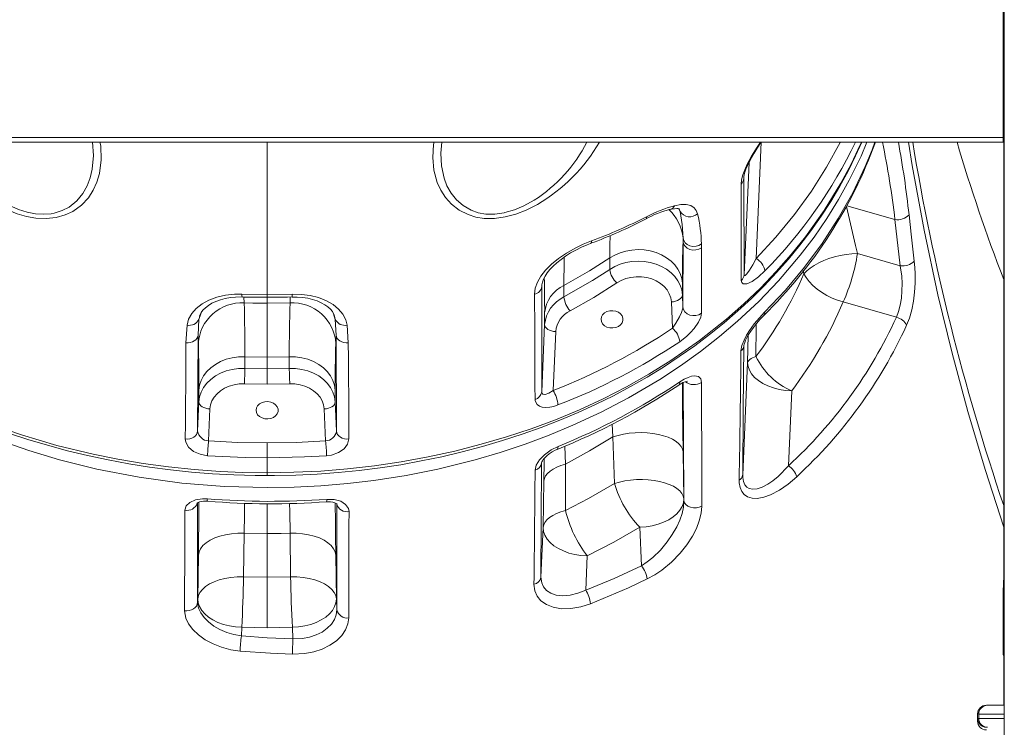
# Model space of a CAD drawing. Units: millimetres. Extents: x 920 to 19754, y -79 to 8428.
# Drawn here: x 3527 to 3974, y 6073 to 6395 of the extents above; entities that cross this region are included whole.
import ezdxf

# ---------------------------------------------------------------- set-up
doc = ezdxf.new("R2010")
doc.units = ezdxf.units.MM

msp = doc.modelspace()

# ---------------------------------------------------------------- linework, layer by layer
at = {"color": 7, "linetype": 'Continuous', "lineweight": 15}
for p, q in [((3973.5, 7863.17), (3973.5, 5179.01)), ((3973, 6427.01), (3973, 6341.01)), ((3973, 6341.01), (3305, 6341.01)), ((3973, 6339.01), (3305, 6339.01)), ((3973, 6341.01), (3973, 6339.01)), ((3973, 6340.01), (3973.5, 6340.01)), ((3973.23, 6340.01), (3973.23, 6140.88)), ((3855.32, 6322.46), (3855.43, 6278.72)), ((3926.32, 6282.86), (3923.87, 6303.81)), ((3827.71, 6264.13), (3827.77, 6293.87)), ((3827.77, 6293.87), (3827.76, 6295.37)), ((3836.13, 6292.75), (3836.15, 6291.04)), ((3794.52, 6286.43), (3794.52, 6281.16)), ((3926.32, 6282.86), (3906.86, 6288.45)), ((3763.7, 6273.46), (3763.63, 6225.64)), ((3773.75, 6268.72), (3773.75, 6273.98)), ((3827.46, 6269.7), (3827.46, 6274.97)), ((3627.67, 6270.01), (3639.06, 6269.87)), ((3639.06, 6269.87), (3650.45, 6270.01)), ((3827.71, 6264.13), (3827.46, 6269.7)), ((3649.47, 6266.03), (3639.06, 6265.86)), ((3639.06, 6241.4), (3639.06, 6265.86)), ((3822.46, 6266.49), (3822.99, 6254.56)), ((3900.43, 6266.43), (3924.57, 6259.5)), ((3608.12, 6258.55), (3607.73, 6251.4)), ((3670.39, 6251.4), (3670, 6258.55)), ((3764.98, 6261.48), (3764.98, 6256.22)), ((3602.21, 6247.86), (3602.75, 6255.94)), ((3675.37, 6255.94), (3675.91, 6247.86)), ((3764.98, 6256.22), (3763.63, 6225.64)), ((3607.73, 6251.4), (3607.56, 6207.8)), ((3607.73, 6251.4), (3607.88, 6247.57)), ((3670.24, 6247.57), (3670.39, 6251.4)), ((3670.56, 6207.8), (3670.39, 6251.4)), ((3768.8, 6226.27), (3769.98, 6253.01)), ((3628.98, 6241.57), (3639.06, 6241.4)), ((3628.98, 6236.3), (3628.98, 6241.57)), ((3639.06, 6241.4), (3649.14, 6241.57)), ((3639.06, 6241.4), (3639.06, 6236.14)), ((3649.14, 6241.57), (3649.14, 6236.3)), ((3639.06, 6236.14), (3628.98, 6236.3)), ((3649.14, 6236.3), (3639.06, 6236.14)), ((3639.06, 6229.12), (3639.06, 6236.14)), ((3857.07, 6238.93), (3854.81, 6187.81)), ((3628.77, 6229.29), (3639.06, 6229.12)), ((3639.06, 6229.12), (3649.35, 6229.29)), ((3608.15, 6226.37), (3608.15, 6221.11)), ((3669.97, 6221.11), (3669.97, 6226.37)), ((3875.56, 6192.1), (3877.06, 6226.07)), ((3608.15, 6221.11), (3607.56, 6207.8)), ((3612.51, 6203.43), (3613.15, 6217.89)), ((3664.97, 6217.89), (3665.61, 6203.43)), ((3670.56, 6207.8), (3669.97, 6221.11)), ((3795.98, 6205.22), (3796.64, 6184.05)), ((3639.06, 6202.49), (3639.06, 6195.72)), ((3639.06, 6188.94), (3639.06, 6195.72)), ((3828.15, 6177.11), (3827.8, 6198.48)), ((3774.41, 6171.88), (3774.42, 6192.89)), ((3764.65, 6185.22), (3764.31, 6164.05)), ((3670.74, 6126.76), (3670.65, 6175.04)), ((3828.19, 6176.18), (3828.15, 6177.11)), ((3764.31, 6164.05), (3763.31, 6141.57)), ((3808.16, 6164.25), (3808.94, 6146.72)), ((3628.37, 6141.71), (3628.65, 6161.55)), ((3628.65, 6161.55), (3639.06, 6161.37)), ((3639.06, 6141.53), (3639.06, 6161.37)), ((3649.47, 6161.55), (3649.75, 6141.71)), ((3607.88, 6151.51), (3607.6, 6131.67)), ((3670.52, 6131.67), (3670.24, 6151.51)), ((3783.61, 6135.73), (3784.3, 6151.18)), ((3639.06, 6141.53), (3628.37, 6141.71)), ((3649.75, 6141.71), (3639.06, 6141.53)), ((3607.6, 6131.67), (3607.53, 6130.12)), ((3670.74, 6126.76), (3670.52, 6131.67)), ((3972.93, 6130.77), (3972.93, 6106.8)), ((3627.42, 6114.97), (3627.59, 6118.81)), ((3627.59, 6118.81), (3639.06, 6118.62)), ((3639.06, 6118.62), (3650.53, 6118.81)), ((3650.53, 6118.81), (3650.77, 6113.57)), ((3973.23, 6105.74), (3973.23, 6083.48)), ((3961.39, 6079.48), (3961.39, 6077.48)), ((3961.92, 6079.44), (3961.92, 6077.44)), ((3965.39, 6083.48), (3973.5, 6083.48)), ((3965.92, 6083.44), (3973.5, 6083.44)), ((3961.39, 6077.48), (3961.39, 6076.22))]:
    msp.add_line(p, q, dxfattribs=at)
at = {"color": 8, "linetype": 'Continuous', "lineweight": 15}
for p, q in [((3639.06, 6269.87), (3639.06, 6339.01)), ((3860.89, 6286.15), (3863.24, 6339.01)), ((3857.69, 6329.7), (3855.43, 6278.72)), ((3855.32, 6322.46), (3855.35, 6323.1)), ((3855.34, 6322.89), (3855.32, 6322.46)), ((3825.91, 6308.59), (3826.45, 6307.49)), ((3826.45, 6307.49), (3826.04, 6308.64)), ((3902.07, 6310.07), (3923.87, 6303.81)), ((3882.32, 6280.52), (3882.62, 6279.27)), ((3763.7, 6273.46), (3763.73, 6274.07)), ((3763.75, 6273.85), (3763.7, 6273.46)), ((3628.65, 6266.03), (3628.55, 6268.68)), ((3639.06, 6269.87), (3639.06, 6268.55)), ((3639.06, 6268.55), (3639.06, 6265.86)), ((3649.57, 6268.69), (3649.47, 6266.03)), ((3608.5, 6259.99), (3608.12, 6258.55)), ((3670, 6258.55), (3669.65, 6260)), ((3857.35, 6251.36), (3857.07, 6238.93)), ((3855.36, 6246.37), (3855.36, 6246.47)), ((3795.66, 6210.96), (3795.98, 6205.22)), ((3774.42, 6192.89), (3774.21, 6201.04)), ((3639.06, 6188.94), (3639.06, 6187.63)), ((3607.51, 6175.17), (3607.53, 6130.12)), ((3639.06, 6174.89), (3639.06, 6161.37)), ((3961.92, 6079.48), (3961.39, 6079.48)), ((3973.5, 6079.44), (3961.92, 6079.44)), ((3961.39, 6077.48), (3961.92, 6077.48)), ((3961.39, 6076.22), (3961.59, 6076.22)), ((3961.92, 6077.44), (3973.5, 6077.44))]:
    msp.add_line(p, q, dxfattribs=at)
at = {"color": 8, "linetype": 'Continuous', "lineweight": 15, "flags": 128}
for points in [[(3563.22, 6339.01), (3563.57, 6337.28), (3563.84, 6330.9), (3563.04, 6324.7), (3561.9, 6320.84), (3560.23, 6317.15), (3557.98, 6313.7), (3554.86, 6310.35), (3550.93, 6307.54), (3547.39, 6305.9), (3543.38, 6304.78), (3538.91, 6304.3), (3534.17, 6304.5), (3529.94, 6305.24), (3525.73, 6306.45), (3520.97, 6308.36), (3516.43, 6310.69)], [(3911.1, 6339.01), (3908.49, 6332.62), (3903.18, 6321.64), (3898.35, 6312.91), (3893.04, 6304.33), (3887.23, 6295.87), (3880.95, 6287.6), (3871.07, 6276.02), (3862.09, 6266.67), (3852.47, 6257.69), (3844.24, 6250.7), (3835.63, 6243.99), (3826.59, 6237.51), (3817.19, 6231.33), (3803.01, 6222.97), (3790.61, 6216.49), (3777.76, 6210.51), (3767.06, 6206.06), (3756.12, 6201.96), (3744.87, 6198.2), (3733.41, 6194.82), (3716.51, 6190.62), (3702.1, 6187.74), (3687.47, 6185.44), (3675.51, 6184.03), (3663.47, 6183.02), (3651.28, 6182.4), (3639.05, 6182.2), (3619.74, 6182.72), (3600.42, 6184.29), (3581.02, 6186.93), (3561.81, 6190.64), (3544.93, 6194.85), (3531.05, 6199.01), (3517.42, 6203.76)], [(3517.87, 6312.64), (3521.98, 6310.32), (3526.34, 6308.4), (3530.16, 6307.2), (3534.03, 6306.46), (3537.63, 6306.24), (3541.06, 6306.5), (3542.4, 6306.74), (3546.04, 6307.87), (3549.22, 6309.51), (3552.74, 6312.34), (3555.48, 6315.67), (3557.43, 6319.14), (3558.83, 6322.83), (3559.74, 6326.67), (3560.26, 6332.88), (3559.8, 6339.01)], [(3639.06, 6188.94), (3651.21, 6189.14), (3663.39, 6189.73), (3675.52, 6190.71), (3687.77, 6192.11), (3699.93, 6193.92), (3712.15, 6196.15), (3724.24, 6198.8), (3736.23, 6201.86), (3747.61, 6205.19), (3758.85, 6208.9), (3769.88, 6212.99), (3780.83, 6217.53), (3791.51, 6222.46), (3802.06, 6227.86), (3812.29, 6233.64), (3822.22, 6239.82), (3835.23, 6248.9), (3847.5, 6258.62), (3855.35, 6265.53), (3862.84, 6272.7), (3870.05, 6280.22), (3876.84, 6287.96), (3883.25, 6295.96), (3891.8, 6307.97), (3899.4, 6320.37), (3904, 6328.96), (3908.13, 6337.69), (3908.68, 6339.01)], [(3761.69, 6310.69), (3756.58, 6308.1), (3751.92, 6306.3), (3747.14, 6305.01), (3742.29, 6304.35), (3737.61, 6304.38), (3733.79, 6304.99), (3730.3, 6306.06), (3726.17, 6308.16), (3722.74, 6310.83), (3720.02, 6313.85), (3717.88, 6317.18), (3716.27, 6320.71), (3714.78, 6326.23), (3714.25, 6331.98), (3714.63, 6337.83), (3714.87, 6339.01)], [(3718.35, 6339.01), (3717.88, 6333.96), (3718.15, 6328.21), (3719.34, 6322.68), (3720.68, 6319.17), (3722.53, 6315.84), (3724.93, 6312.8), (3727.98, 6310.14), (3731.7, 6308.02), (3734.85, 6306.95), (3738.32, 6306.35), (3742.4, 6306.3), (3746.63, 6306.89), (3746.99, 6306.97), (3751.37, 6308.25), (3755.6, 6310.05), (3760.26, 6312.64)], [(3854.09, 6319.93), (3854.28, 6321.86), (3854.83, 6324.07), (3855.72, 6326.47), (3856.86, 6328.98), (3858.81, 6332.62), (3861.01, 6336.25), (3862.85, 6339.01)], [(3860.89, 6286.15), (3869.91, 6295.9), (3878.26, 6306.06), (3885.96, 6316.67), (3892.91, 6327.61), (3899.07, 6338.82), (3899.16, 6339.01)], [(3864.77, 6261.82), (3874.17, 6271.79), (3882.86, 6282.17), (3890.81, 6292.9), (3898.19, 6304.28), (3904.74, 6315.99), (3910.43, 6327.95), (3913.51, 6335.46), (3914.78, 6339.01)], [(3973.23, 6164.21), (3964.78, 6190.37), (3956.96, 6216.74), (3949.83, 6243.2), (3943.41, 6269.69), (3937.12, 6299.03), (3931.71, 6328.38), (3930.06, 6339.01)], [(3906.86, 6288.45), (3906.02, 6292.08), (3901.88, 6309.72)], [(3786.26, 6294.15), (3786.22, 6293.61), (3786.1, 6293.23), (3785.9, 6293.02), (3785.85, 6293)], [(3794.71, 6296.55), (3794.57, 6292), (3794.52, 6286.43)], [(3609.59, 6262.49), (3608.94, 6261.05), (3608.12, 6258.55)], [(3668.54, 6262.47), (3669.18, 6261.05), (3670, 6258.55)], [(3860.85, 6241.66), (3860.89, 6255.01), (3860.9, 6256.45)], [(3516.51, 6209.88), (3527.66, 6206.09), (3543.75, 6201.36), (3560.16, 6197.37), (3571.42, 6195.1), (3582.78, 6193.19), (3594.38, 6191.61), (3606.05, 6190.39), (3617.81, 6189.54), (3628.09, 6189.1), (3639.06, 6188.94)], [(3771.05, 6200.9), (3771.03, 6200.29), (3770.92, 6199.84), (3770.72, 6199.58), (3770.64, 6199.53)], [(3764.8, 6195.48), (3764.77, 6193.62), (3764.65, 6185.22)], [(3628.65, 6161.55), (3628.77, 6169.85), (3628.83, 6175.1)], [(3649.3, 6174.97), (3649.34, 6171.35), (3649.47, 6161.55)]]:
    msp.add_lwpolyline(points, dxfattribs=at)
at = {"color": 7, "linetype": 'Continuous', "lineweight": 15, "flags": 128}
for points in [[(3639.06, 6187.65), (3642.36, 6187.64), (3652.09, 6187.85), (3661.74, 6188.31), (3671.32, 6189.01), (3680.84, 6189.96), (3690.29, 6191.16), (3699.68, 6192.6), (3709.02, 6194.29), (3718.31, 6196.23), (3727.54, 6198.42), (3736.73, 6200.85), (3745.83, 6203.53), (3754.73, 6206.41), (3763.42, 6209.5), (3771.91, 6212.79), (3780.2, 6216.29), (3788.3, 6219.99), (3796.21, 6223.9), (3803.94, 6228.01), (3811.5, 6232.34), (3818.88, 6236.88), (3826.07, 6241.62), (3833.04, 6246.54), (3839.81, 6251.64), (3846.35, 6256.92), (3852.66, 6262.38), (3858.75, 6268.01), (3864.6, 6273.81), (3870.23, 6279.78), (3875.63, 6285.93), (3880.8, 6292.25), (3885.73, 6298.75), (3890.41, 6305.39), (3894.77, 6312.1), (3898.83, 6318.91), (3902.6, 6325.79), (3906.06, 6332.77), (3908.86, 6339.01)], [(3855.35, 6322.89), (3855.39, 6323.31), (3855.55, 6324.2), (3855.86, 6325.34), (3856.32, 6326.63), (3856.96, 6328.18), (3857.79, 6329.93), (3858.82, 6331.87), (3860.04, 6334), (3861.44, 6336.29), (3863.05, 6338.79), (3863.21, 6339.01)], [(3854.2, 6276.19), (3854.19, 6282.03), (3854.13, 6305.34), (3854.09, 6319.93)], [(3822.02, 6308.42), (3822.59, 6308.57), (3823.86, 6308.77), (3824.87, 6308.83), (3825.54, 6308.78), (3825.92, 6308.69), (3826.08, 6308.63), (3826.05, 6308.65), (3826.04, 6308.65), (3826.05, 6308.65)], [(3823.89, 6310.11), (3826.7, 6310.63), (3829.22, 6310.65), (3831.25, 6310.17), (3832.86, 6309.14), (3833.77, 6307.95), (3834.34, 6306.42)], [(3827.76, 6295.37), (3827.35, 6301.62), (3826.45, 6307.49)], [(3930.27, 6305.99), (3931.24, 6297.24), (3932.66, 6284.99)], [(3760.42, 6269.99), (3760.75, 6272.64), (3761.71, 6275.39), (3763.29, 6278.17), (3765.4, 6280.89), (3768.11, 6283.6), (3771.22, 6286.13), (3774.89, 6288.62), (3778.8, 6290.84), (3782.51, 6292.62), (3786.26, 6294.15)], [(3827.76, 6295.37), (3828.06, 6294.26), (3828.72, 6293.27), (3829.7, 6292.46), (3830.91, 6291.91), (3832.27, 6291.65), (3833.66, 6291.72), (3834.98, 6292.09), (3836.13, 6292.75)], [(3827.77, 6293.87), (3828.02, 6292.74), (3828.65, 6291.71), (3829.62, 6290.87), (3830.84, 6290.28), (3832.21, 6289.99), (3833.63, 6290.03), (3834.98, 6290.39), (3836.15, 6291.04)], [(3763.74, 6273.85), (3763.75, 6274.28), (3763.98, 6275.38), (3764.45, 6276.71), (3765.18, 6278.13), (3766.14, 6279.59), (3767.35, 6281.11), (3768.81, 6282.67), (3770.52, 6284.24), (3772.44, 6285.78), (3774.51, 6287.25), (3776.75, 6288.66), (3779.14, 6290), (3781.65, 6291.25), (3784.24, 6292.39), (3785.85, 6293)], [(3794.52, 6286.43), (3796.77, 6287.73), (3799.24, 6288.78), (3801.86, 6289.54), (3804.59, 6290.01), (3807.38, 6290.18), (3810.18, 6290.03), (3812.92, 6289.58), (3815.55, 6288.84), (3818.02, 6287.81), (3820.29, 6286.51), (3822.31, 6284.99), (3824.03, 6283.25), (3825.44, 6281.34), (3826.49, 6279.3), (3827.17, 6277.16), (3827.46, 6274.97)], [(3836.15, 6291.04), (3836.15, 6285.16), (3836.14, 6261.32)], [(3773.75, 6273.98), (3785.32, 6280.56), (3794.52, 6286.43)], [(3827.46, 6269.7), (3827.17, 6271.9), (3826.49, 6274.03), (3825.44, 6276.08), (3824.03, 6277.99), (3822.31, 6279.72), (3820.29, 6281.25), (3818.02, 6282.54), (3815.55, 6283.57), (3812.92, 6284.32), (3810.18, 6284.77), (3807.38, 6284.91), (3804.59, 6284.75), (3801.86, 6284.28), (3799.24, 6283.52), (3796.77, 6282.47), (3794.52, 6281.16)], [(3855.43, 6278.72), (3855.49, 6278.42), (3855.51, 6278.39), (3855.87, 6278.41), (3856.69, 6279.2), (3857.92, 6280.89), (3859.4, 6283.34), (3860.89, 6286.15)], [(3906.86, 6288.45), (3904.32, 6288.3), (3901.72, 6287.99), (3899.1, 6287.51), (3896.5, 6286.88), (3893.97, 6286.09), (3891.56, 6285.18), (3889.3, 6284.15), (3887.25, 6283.02), (3885.43, 6281.82), (3883.88, 6280.56), (3882.62, 6279.27)], [(3932.66, 6284.99), (3932.93, 6282.13), (3933.07, 6279.14), (3933.05, 6275.01), (3932.78, 6270.81), (3932.26, 6266.74), (3931.48, 6262.82), (3930.43, 6259.15), (3929.16, 6255.84)], [(3794.52, 6281.16), (3786.76, 6276.18), (3773.75, 6268.72)], [(3864.85, 6280.59), (3861.93, 6277.87), (3859.05, 6275.8), (3856.66, 6274.71), (3855.06, 6274.67), (3854.36, 6275.33), (3854.2, 6276.19)], [(3924.57, 6259.5), (3925.53, 6262.07), (3926.29, 6265.03), (3926.8, 6268.12), (3927.07, 6271.42), (3927.12, 6274.76), (3926.94, 6278.12), (3926.32, 6282.86)], [(3797.76, 6275.08), (3799.7, 6276.19), (3801.85, 6277.03), (3804.13, 6277.6), (3806.51, 6277.87), (3808.9, 6277.84), (3811.26, 6277.51), (3813.53, 6276.89), (3815.64, 6275.99), (3817.54, 6274.84), (3819.18, 6273.46), (3820.52, 6271.9), (3821.54, 6270.18), (3822.19, 6268.36), (3822.46, 6266.49)], [(3882.62, 6279.27), (3883.66, 6277.47), (3885.01, 6275.69), (3886.65, 6273.96), (3888.53, 6272.32), (3890.64, 6270.81), (3892.92, 6269.43), (3895.35, 6268.23), (3897.86, 6267.22), (3900.43, 6266.43)], [(3776.55, 6262.38), (3787.36, 6268.49), (3797.76, 6275.08)], [(3602.75, 6255.94), (3603.47, 6258.66), (3604.86, 6261.21), (3606.92, 6263.54), (3609.55, 6265.57), (3612.7, 6267.26), (3616.28, 6268.58), (3620.16, 6269.48), (3624.25, 6269.95), (3627.67, 6270.01)], [(3608.47, 6260), (3608.61, 6260.5), (3609.2, 6261.68), (3609.97, 6262.73), (3611.08, 6263.85), (3612.45, 6264.91), (3614.07, 6265.88), (3615.88, 6266.72), (3617.9, 6267.44), (3620.1, 6268.01), (3622.4, 6268.41), (3624.81, 6268.65), (3627.29, 6268.71), (3627.7, 6268.69)], [(3627.7, 6268.7), (3628.39, 6268.68), (3639.06, 6268.55)], [(3639.06, 6268.56), (3648.26, 6268.65), (3650.43, 6268.71)], [(3650.42, 6268.69), (3652.73, 6268.68), (3655.16, 6268.48), (3657.51, 6268.12), (3659.71, 6267.59), (3661.78, 6266.9), (3663.64, 6266.1), (3665.25, 6265.19), (3666.67, 6264.17), (3667.8, 6263.13), (3668.67, 6262.06), (3669.35, 6260.9), (3669.67, 6260)], [(3650.45, 6270.01), (3654.61, 6269.9), (3658.65, 6269.35), (3662.46, 6268.39), (3665.95, 6267.02), (3668.99, 6265.29), (3671.53, 6263.23), (3673.48, 6260.89), (3674.79, 6258.32), (3675.37, 6255.94)], [(3760.63, 6222.23), (3760.6, 6228.58), (3760.49, 6254.01), (3760.42, 6269.99)], [(3822.46, 6266.49), (3823.44, 6266.57), (3824.37, 6266.77), (3825.24, 6267.08), (3825.99, 6267.49), (3826.62, 6267.97), (3827.08, 6268.51), (3827.36, 6269.1), (3827.46, 6269.7)], [(3639.06, 6265.86), (3632.67, 6265.92), (3628.65, 6266.03)], [(3790.56, 6258.56), (3790.74, 6259.62), (3791.29, 6260.61), (3792.15, 6261.44), (3793.26, 6262.06), (3794.54, 6262.42), (3795.9, 6262.49), (3797.23, 6262.27), (3798.44, 6261.78), (3799.44, 6261.05), (3800.14, 6260.13), (3800.51, 6259.1), (3800.51, 6258.02), (3800.14, 6256.99), (3799.44, 6256.07), (3798.44, 6255.34), (3797.23, 6254.85), (3795.9, 6254.63), (3794.54, 6254.7), (3793.26, 6255.06), (3792.15, 6255.68), (3791.29, 6256.51), (3790.74, 6257.5), (3790.56, 6258.56)], [(3822.99, 6254.56), (3824.54, 6256.86), (3826.09, 6259.63), (3827.05, 6261.73), (3827.53, 6263.11), (3827.68, 6263.81), (3827.71, 6264.13)], [(3827.71, 6264.13), (3827.96, 6262.99), (3828.6, 6261.95), (3829.57, 6261.11), (3830.8, 6260.52), (3832.19, 6260.24), (3833.62, 6260.29), (3834.97, 6260.66), (3836.14, 6261.32)], [(3836.14, 6261.32), (3835.77, 6259.47), (3834.77, 6257.33), (3832.76, 6254.42), (3831.19, 6252.63), (3829.49, 6250.97), (3826.25, 6248.42)], [(3854.05, 6244.25), (3854.47, 6246.63), (3855.46, 6249.18), (3856.6, 6251.34), (3857.89, 6253.44), (3860.08, 6256.49), (3862.39, 6259.28), (3864.77, 6261.82)], [(3855.38, 6246.47), (3855.38, 6246.47), (3855.41, 6246.74), (3855.51, 6247.25), (3855.75, 6248.02), (3856.15, 6249.04), (3856.74, 6250.27), (3857.49, 6251.61), (3858.5, 6253.21), (3859.7, 6254.9), (3861.1, 6256.71), (3862.73, 6258.63), (3864.36, 6260.37), (3864.39, 6260.4)], [(3769.98, 6253.01), (3769.01, 6253.09), (3768.07, 6253.29), (3767.21, 6253.6), (3766.45, 6254.01), (3765.83, 6254.49), (3765.36, 6255.03), (3765.08, 6255.62), (3764.98, 6256.22)], [(3602.21, 6247.86), (3603.24, 6247.85), (3604.24, 6248), (3605.18, 6248.3), (3606.02, 6248.74), (3606.72, 6249.29), (3607.25, 6249.93), (3607.59, 6250.65), (3607.73, 6251.4)], [(3670.39, 6251.4), (3670.53, 6250.65), (3670.87, 6249.93), (3671.41, 6249.29), (3672.11, 6248.74), (3672.95, 6248.3), (3673.88, 6248), (3674.89, 6247.85), (3675.91, 6247.86)], [(3601.96, 6204.27), (3602, 6210.99), (3602.16, 6237.88), (3602.21, 6247.86)], [(3675.91, 6247.86), (3675.95, 6241.13), (3676.1, 6214.23), (3676.16, 6204.27)], [(3855.36, 6246.37), (3855.1, 6217.43), (3854.81, 6187.81)], [(3628.98, 6241.57), (3626.12, 6241.5), (3623.29, 6241.11), (3620.57, 6240.41), (3618, 6239.4), (3615.64, 6238.12), (3613.54, 6236.59), (3611.73, 6234.83), (3610.27, 6232.89), (3609.17, 6230.8), (3608.46, 6228.62), (3608.15, 6226.37)], [(3649.14, 6241.57), (3652.01, 6241.5), (3654.83, 6241.11), (3657.55, 6240.41), (3660.12, 6239.4), (3662.48, 6238.12), (3664.59, 6236.59), (3666.39, 6234.83), (3667.86, 6232.89), (3668.95, 6230.8), (3669.66, 6228.62), (3669.97, 6226.37)], [(3860.85, 6241.66), (3860.02, 6241.37), (3859.29, 6241.06), (3858.65, 6240.73), (3858.12, 6240.39), (3857.7, 6240.04), (3857.38, 6239.68), (3857.17, 6239.31), (3857.07, 6238.93)], [(3628.98, 6236.3), (3626.12, 6236.24), (3623.29, 6235.85), (3620.57, 6235.14), (3618, 6234.14), (3615.64, 6232.86), (3613.54, 6231.32), (3611.73, 6229.57), (3610.27, 6227.63), (3609.17, 6225.54), (3608.46, 6223.35), (3608.15, 6221.11)], [(3669.97, 6221.11), (3669.66, 6223.35), (3668.95, 6225.54), (3667.86, 6227.63), (3666.39, 6229.57), (3664.59, 6231.32), (3662.48, 6232.86), (3660.12, 6234.14), (3657.55, 6235.14), (3654.83, 6235.85), (3652.01, 6236.24), (3649.14, 6236.3)], [(3877.06, 6226.07), (3874.22, 6226.27), (3871.43, 6226.73), (3868.76, 6227.41), (3866.26, 6228.32), (3863.97, 6229.44), (3861.96, 6230.74), (3860.25, 6232.19), (3858.88, 6233.77), (3857.88, 6235.44), (3857.28, 6237.18), (3857.07, 6238.93)], [(3826.23, 6230.15), (3828.2, 6231.34), (3830.12, 6232.24), (3831.6, 6232.71), (3832.98, 6232.91), (3834.78, 6232.56), (3835.78, 6231.54), (3836.13, 6229.89)], [(3613.15, 6217.89), (3613.42, 6219.74), (3614.05, 6221.54), (3615.04, 6223.23), (3616.35, 6224.78), (3617.95, 6226.15), (3619.81, 6227.31), (3621.87, 6228.22), (3624.09, 6228.86), (3626.41, 6229.22), (3628.77, 6229.29)], [(3649.35, 6229.29), (3651.71, 6229.22), (3654.03, 6228.86), (3656.25, 6228.22), (3658.32, 6227.31), (3660.17, 6226.15), (3661.78, 6224.78), (3663.09, 6223.23), (3664.07, 6221.54), (3664.7, 6219.74), (3664.97, 6217.89)], [(3828.19, 6176.18), (3827.96, 6204.53), (3827.77, 6229.83)], [(3836.13, 6229.89), (3836.15, 6222.64), (3836.25, 6193.17), (3836.32, 6173.77)], [(3771.02, 6219.71), (3769.12, 6219.08), (3767.26, 6218.7), (3765.49, 6218.59), (3763.89, 6218.76), (3762.65, 6219.18), (3761.65, 6219.85), (3760.7, 6221.54), (3760.63, 6222.23)], [(3763.63, 6225.64), (3763.66, 6225.29), (3763.98, 6224.7), (3764.13, 6224.58), (3765.02, 6224.41), (3765.24, 6224.43), (3766.92, 6225.03), (3768.8, 6226.27)], [(3613.15, 6217.89), (3612.18, 6217.98), (3611.24, 6218.18), (3610.37, 6218.49), (3609.62, 6218.89), (3609, 6219.37), (3608.53, 6219.92), (3608.25, 6220.5), (3608.15, 6221.11)], [(3634.06, 6217.3), (3634.25, 6218.36), (3634.79, 6219.34), (3635.65, 6220.18), (3636.76, 6220.8), (3638.04, 6221.15), (3639.4, 6221.23), (3640.74, 6221.01), (3641.95, 6220.52), (3642.94, 6219.78), (3643.65, 6218.87), (3644.02, 6217.83), (3644.02, 6216.76), (3643.65, 6215.73), (3642.94, 6214.81), (3641.95, 6214.08), (3640.74, 6213.58), (3639.4, 6213.37), (3638.04, 6213.44), (3636.76, 6213.8), (3635.65, 6214.42), (3634.79, 6215.25), (3634.25, 6216.23), (3634.06, 6217.3)], [(3664.97, 6217.89), (3665.95, 6217.98), (3666.88, 6218.18), (3667.75, 6218.49), (3668.51, 6218.89), (3669.13, 6219.37), (3669.59, 6219.92), (3669.87, 6220.5), (3669.97, 6221.11)], [(3521.77, 6206.98), (3530.53, 6204.08), (3539.44, 6201.4), (3548.48, 6198.95), (3557.67, 6196.72), (3566.96, 6194.73), (3576.32, 6192.98), (3585.75, 6191.48), (3595.24, 6190.22), (3604.78, 6189.21), (3614.36, 6188.44), (3623.99, 6187.93), (3633.65, 6187.67), (3639.06, 6187.66)], [(3601.96, 6204.27), (3603, 6204.25), (3604.01, 6204.39), (3604.97, 6204.69), (3605.82, 6205.12), (3606.53, 6205.67), (3607.07, 6206.32), (3607.42, 6207.04), (3607.56, 6207.8)], [(3612.06, 6196.67), (3608.71, 6197.31), (3605.74, 6198.65), (3603.48, 6200.55), (3602.2, 6202.78), (3601.96, 6204.27)], [(3676.16, 6204.27), (3675.6, 6201.97), (3673.96, 6199.84), (3671.41, 6198.11), (3668.24, 6196.99), (3666.06, 6196.67)], [(3670.56, 6207.8), (3670.7, 6207.04), (3671.05, 6206.32), (3671.59, 6205.67), (3672.31, 6205.12), (3673.16, 6204.69), (3674.11, 6204.39), (3675.13, 6204.25), (3676.16, 6204.27)], [(3774.42, 6192.89), (3785.39, 6198.82), (3795.98, 6205.22)], [(3795.98, 6205.22), (3798.27, 6205.92), (3800.73, 6206.47), (3803.33, 6206.87), (3806.01, 6207.1), (3808.72, 6207.17), (3811.42, 6207.06), (3814.05, 6206.78), (3816.56, 6206.35), (3818.92, 6205.75), (3821.07, 6205.02), (3822.97, 6204.15), (3824.6, 6203.17), (3825.92, 6202.09), (3826.9, 6200.93), (3827.53, 6199.72), (3827.8, 6198.48)], [(3612.51, 6203.43), (3625.76, 6202.72), (3639.06, 6202.49)], [(3639.06, 6202.49), (3652.34, 6202.72), (3665.61, 6203.43)], [(3760.63, 6190.13), (3761.17, 6192.43), (3762.61, 6194.8), (3764.89, 6197.15), (3767.99, 6199.37), (3771.05, 6200.9)], [(3639.06, 6195.72), (3629.06, 6195.85), (3612.06, 6196.67)], [(3666.06, 6196.67), (3656.09, 6196.1), (3639.06, 6195.72)], [(3763.57, 6193.46), (3763.58, 6193.52), (3763.69, 6193.83), (3763.93, 6194.32), (3764.36, 6194.96), (3765.04, 6195.78), (3765.93, 6196.64), (3767.06, 6197.54), (3768.33, 6198.38), (3769.73, 6199.13), (3770.64, 6199.51)], [(3763.56, 6193.34), (3763.45, 6167.64), (3763.31, 6141.57)], [(3774.42, 6192.89), (3772.35, 6192.25), (3770.48, 6191.49), (3768.82, 6190.63), (3767.42, 6189.67), (3766.28, 6188.63), (3765.43, 6187.53), (3764.88, 6186.39), (3764.65, 6185.22)], [(3854.81, 6187.81), (3854.84, 6186.73), (3855.14, 6185), (3855.76, 6183.52), (3856.66, 6182.47), (3857.83, 6181.78), (3859.47, 6181.46), (3861.33, 6181.63), (3863.7, 6182.4), (3866.16, 6183.69), (3868.55, 6185.34), (3870.92, 6187.31), (3875.56, 6192.1)], [(3879.31, 6187.14), (3875.48, 6183.83), (3871.51, 6181.04), (3867.48, 6178.9), (3864.4, 6177.8), (3861.41, 6177.27), (3859.09, 6177.37), (3857.02, 6178.01), (3855.56, 6179.01), (3854.42, 6180.41), (3853.65, 6182.21), (3853.27, 6184.35), (3853.23, 6185.65)], [(3796.64, 6184.05), (3784.9, 6177.28), (3774.41, 6171.88)], [(3796.64, 6184.05), (3798.94, 6184.73), (3801.4, 6185.26), (3803.99, 6185.64), (3806.65, 6185.85), (3809.34, 6185.9), (3812.01, 6185.77), (3814.6, 6185.48), (3817.09, 6185.03), (3819.41, 6184.43), (3821.52, 6183.68), (3823.4, 6182.8), (3825, 6181.81), (3826.29, 6180.73), (3827.26, 6179.57), (3827.89, 6178.36), (3828.15, 6177.11)], [(3601.8, 6171.96), (3602.37, 6173.91), (3604.01, 6175.52), (3606.55, 6176.63), (3609.7, 6177.13), (3611.96, 6177.1)], [(3607.29, 6175.16), (3607.28, 6175.16), (3607.4, 6175.25), (3607.73, 6175.45), (3608.33, 6175.69), (3609.2, 6175.91), (3610.27, 6176.05), (3611.51, 6176.08), (3612.07, 6176.03)], [(3666.01, 6175.72), (3666.64, 6175.76), (3667.89, 6175.71), (3668.96, 6175.53), (3669.75, 6175.29), (3670.34, 6175.02), (3670.68, 6174.79), (3670.77, 6174.71), (3670.76, 6174.71)], [(3666.1, 6176.87), (3669.47, 6176.77), (3672.45, 6175.98), (3674.71, 6174.59), (3675.99, 6172.73), (3676.24, 6171.36)], [(3808.16, 6164.25), (3811.01, 6164.45), (3813.79, 6164.9), (3816.47, 6165.59), (3818.97, 6166.5), (3821.25, 6167.61), (3823.27, 6168.91), (3824.98, 6170.37), (3826.34, 6171.94), (3827.34, 6173.62), (3827.95, 6175.35), (3828.15, 6177.11)], [(3808.94, 6146.72), (3811.56, 6148.48), (3814.12, 6150.53), (3817.5, 6153.82), (3820.62, 6157.58), (3822.89, 6160.89), (3824.89, 6164.43), (3826.25, 6167.43), (3827.31, 6170.51), (3827.97, 6173.38), (3828.19, 6176.18)], [(3836.32, 6173.77), (3836.02, 6170.54), (3835.15, 6167.12), (3833.79, 6163.64), (3832.01, 6160.19), (3829.47, 6156.25), (3826.52, 6152.52), (3822.54, 6148.42), (3818.17, 6144.81), (3814.91, 6142.63), (3811.55, 6140.77)], [(3828.19, 6176.18), (3828.43, 6175.29), (3829.03, 6174.47), (3829.94, 6173.8), (3831.11, 6173.32), (3832.43, 6173.06), (3833.81, 6173.06), (3835.14, 6173.3), (3836.32, 6173.77)], [(3676.24, 6171.36), (3676.22, 6164.96), (3676.15, 6139.24), (3676.1, 6123.09)], [(3774.41, 6171.88), (3772.27, 6171.24), (3770.34, 6170.47), (3768.63, 6169.59), (3767.17, 6168.62), (3766, 6167.55), (3765.12, 6166.43), (3764.55, 6165.25), (3764.31, 6164.05)], [(3784.3, 6151.18), (3781.45, 6151.39), (3778.67, 6151.84), (3775.99, 6152.52), (3773.49, 6153.44), (3771.21, 6154.55), (3769.19, 6155.85), (3767.48, 6157.3), (3766.12, 6158.88), (3765.12, 6160.56), (3764.51, 6162.29), (3764.31, 6164.05)], [(3784.3, 6151.18), (3796.43, 6157.46), (3808.16, 6164.25)], [(3628.65, 6161.55), (3625.79, 6161.53), (3622.97, 6161.29), (3620.25, 6160.84), (3617.68, 6160.19), (3615.33, 6159.35), (3613.23, 6158.33), (3611.43, 6157.17), (3609.97, 6155.88), (3608.88, 6154.48), (3608.18, 6153.02), (3607.88, 6151.51)], [(3639.06, 6161.37), (3645.45, 6161.44), (3649.47, 6161.55)], [(3649.47, 6161.55), (3652.33, 6161.53), (3655.15, 6161.29), (3657.88, 6160.84), (3660.44, 6160.19), (3662.79, 6159.35), (3664.89, 6158.33), (3666.69, 6157.17), (3668.15, 6155.88), (3669.24, 6154.48), (3669.94, 6153.02), (3670.24, 6151.51)], [(3783.61, 6135.73), (3796.44, 6140.96), (3808.94, 6146.72)], [(3628.37, 6141.71), (3625.51, 6141.69), (3622.69, 6141.45), (3619.97, 6141), (3617.4, 6140.35), (3615.05, 6139.51), (3612.95, 6138.49), (3611.15, 6137.33), (3609.69, 6136.04), (3608.6, 6134.64), (3607.9, 6133.18), (3607.6, 6131.67)], [(3649.75, 6141.71), (3652.62, 6141.69), (3655.44, 6141.45), (3658.16, 6141), (3660.72, 6140.35), (3663.07, 6139.51), (3665.17, 6138.49), (3666.97, 6137.33), (3668.43, 6136.04), (3669.52, 6134.64), (3670.22, 6133.18), (3670.52, 6131.67)], [(3639.06, 6141.53), (3639.06, 6139.14), (3639.06, 6136.6), (3639.06, 6133.95), (3639.06, 6131.24), (3639.06, 6128.53), (3639.06, 6125.87), (3639.06, 6123.3), (3639.06, 6120.87), (3639.06, 6118.62)], [(3785.78, 6129.52), (3781.33, 6128.11), (3776.92, 6127.34), (3772.69, 6127.26), (3768.8, 6127.9), (3765.76, 6129.1), (3763.27, 6130.86), (3761.6, 6132.9), (3760.54, 6135.29), (3760.14, 6138.36)], [(3763.31, 6141.57), (3763.64, 6139.06), (3764.46, 6137.18), (3765.81, 6135.55), (3767.75, 6134.25), (3770.19, 6133.41), (3773.22, 6133.09), (3776.61, 6133.39), (3780.06, 6134.28), (3783.61, 6135.73)], [(3811.55, 6140.77), (3802.96, 6136.72), (3785.78, 6129.52)], [(3601.6, 6126.35), (3602.67, 6126.28), (3603.73, 6126.4), (3604.75, 6126.69), (3605.65, 6127.15), (3606.42, 6127.75), (3607, 6128.47), (3607.38, 6129.27), (3607.53, 6130.12)], [(3607.53, 6130.12), (3607.99, 6127.44), (3608.97, 6125.34), (3610.51, 6123.21), (3612.49, 6121.23), (3614.96, 6119.37), (3617.7, 6117.8), (3620.81, 6116.49), (3624.01, 6115.55), (3627.42, 6114.97)], [(3627.59, 6118.81), (3624.74, 6119.01), (3621.96, 6119.46), (3619.29, 6120.15), (3616.78, 6121.06), (3614.5, 6122.18), (3612.48, 6123.47), (3610.77, 6124.93), (3609.41, 6126.51), (3608.41, 6128.18), (3607.8, 6129.91), (3607.6, 6131.67)], [(3650.53, 6118.81), (3653.38, 6119.01), (3656.17, 6119.46), (3658.84, 6120.15), (3661.34, 6121.06), (3663.62, 6122.18), (3665.64, 6123.47), (3667.35, 6124.93), (3668.72, 6126.51), (3669.71, 6128.18), (3670.32, 6129.91), (3670.52, 6131.67)], [(3626.83, 6107.99), (3622.56, 6108.63), (3618.42, 6109.73), (3614.53, 6111.26), (3610.98, 6113.16), (3607.9, 6115.36), (3605.34, 6117.8), (3603.42, 6120.38), (3602.17, 6123.02), (3601.6, 6126.35)], [(3650.77, 6113.57), (3655.18, 6113.74), (3658.33, 6114.34), (3661.36, 6115.34), (3664.02, 6116.68), (3666.38, 6118.36), (3668.23, 6120.23), (3669.62, 6122.35), (3670.45, 6124.5), (3670.74, 6126.76)], [(3676.1, 6123.09), (3675.74, 6120.39), (3674.65, 6117.65), (3672.91, 6115.11), (3670.49, 6112.72), (3667.57, 6110.69), (3664.08, 6108.97), (3660.33, 6107.73), (3656.2, 6106.92), (3650.59, 6106.62)], [(3627.42, 6114.97), (3639.06, 6114.07), (3650.77, 6113.57)], [(3650.59, 6106.62), (3640.61, 6107.01), (3626.83, 6107.99)]]:
    msp.add_lwpolyline(points, dxfattribs=at)
at = {"color": 8, "linetype": 'Continuous', "lineweight": 15}
for centre, radius, start, end in [((3723.42, 6370.05), 68.21, 302.686, 332.9311), ((3722.27, 6378.09), 78.08, 300.3279, 329.9692), ((3712.5, 6431.44), 214.4, 315.2834, 334.4612), ((3503.51, 6254.46), 423.26, 6.6955, 11.5225), ((3470.72, 6255.66), 462.3, 6.2499, 10.3864), ((4961.04, 6509.16), 1043.08, 189.38843, 198.73684), ((3808.48, 6293.82), 19.34, 4.5988, 48.6457), ((3821.3, 6311.13), 2.79, 284.8843, 338.551), ((3810.03, 6304.94), 1.18, 307.3469, 8.597), ((4177.61, 6275.6), 403.87, 178.4082, 180.2298), ((3248.91, 6263.62), 516.08, 359.7634, 1.53), ((3635.71, 6269.49), 8.05, 176.3063, 185.6699), ((3640.28, 6269.53), 10.18, 355.3226, 2.7257), ((3863.15, 6261.45), 1.65, 318.6045, 12.9351), ((3824.87, 6229.76), 1.42, 310.3006, 15.9581), ((5989.61, 6237.4), 2162.15, 180.20478, 181.03138), ((3832.75, 6235.34), 6.42, 232.3883, 301.7889), ((3602.77, 6176.81), 4.95, 258.6643, 339.8639), ((1009.36, 6189.76), 2598.8, 359.15672, 359.68796), ((3613.76, 6176.75), 1.83, 169.0208, 202.6928), ((3663.78, 6176.49), 2.36, 341.3114, 9.2601), ((6273.07, 6189.78), 2603.11, 180.32137, 180.84232), ((3675.31, 6176.11), 4.84, 196.9568, 281.01)]:
    msp.add_arc(centre, radius, start, end, dxfattribs=at)
at = {"color": 7, "linetype": 'Continuous', "lineweight": 15}
for centre, radius, start, end in [((3717.09, 6411.06), 210.71, 314.3448, 340.0034), ((4726.07, 6567.31), 806.98, 196.43359, 201.10731), ((3851.63, 6322.69), 3.7, 311.682, 356.4894), ((3832.49, 6265.31), 44.43, 103.6497, 119.3245), ((3839.53, 6251.69), 60.48, 104.9854, 117.946), ((3830.85, 6310.29), 5.21, 212.4609, 312.0749), ((3718.83, 6478.59), 197.27, 289.8576, 297.7653), ((3704.37, 6514.11), 234.71, 290.4209, 297.0734), ((3765.74, 6290.47), 70.43, 1.8505, 13.0877), ((3925.01, 6310.96), 7.24, 261.0057, 316.6479), ((4224.57, 6277.96), 397.12, 177.7041, 180.4325), ((3857.24, 6279.35), 7.72, 9.2327, 61.7017), ((3822.87, 6301.02), 84.92, 335.964, 351.4877), ((3927.36, 6290.27), 7.48, 261.9888, 315.0974), ((3804.34, 6282.49), 9.91, 187.6999, 228.3716), ((3851.75, 6278.94), 3.69, 311.7294, 356.4824), ((3712.2, 6352.84), 185.62, 323.2068, 336.6514), ((3759.64, 6274.01), 4.09, 280.961, 352.3475), ((3780.28, 6260.07), 15.36, 115.1665, 174.7356), ((3780.28, 6254.81), 15.36, 115.1665, 174.7356), ((3785.23, 6270.01), 11.56, 186.4185, 221.3269), ((3627.49, 6246.41), 19.65, 86.6157, 176.6312), ((2960.93, 6244.8), 668.06, 359.72294, 1.82117), ((4330.03, 6244.62), 680.89, 178.1986, 180.25729), ((3650.63, 6246.41), 19.65, 3.3688, 93.3843), ((3781.45, 6251.95), 11.52, 115.1665, 174.7356), ((3717.52, 6345.39), 199.23, 323.2079, 336.65), ((3603.84, 6260.54), 4.73, 256.7605, 335.0368), ((3674.29, 6260.54), 4.73, 204.9632, 283.2395), ((3731.88, 6348.09), 212.08, 312.6467, 335.3088), ((3923.12, 6252.98), 6.69, 25.3746, 77.4707), ((3668.5, 6484.53), 277.05, 291.2246, 303.8925), ((3816.59, 6247.23), 9.72, 6.9922, 48.8704), ((3732.52, 6346.07), 216.35, 312.7254, 335.3516), ((3003.49, 6229.17), 604.67, 359.73494, 1.74399), ((4279.35, 6229.11), 609.38, 178.26378, 180.25729), ((3670.79, 6479.97), 278.9, 291.0623, 303.8752), ((3852.49, 6246.67), 2.88, 302.7305, 354.1407), ((-13637.25, 6459.34), 17492.62, 359.103514, 359.295476), ((3890.17, 6255.93), 32.61, 205.9467, 246.2925), ((3472.94, 6237.47), 156.05, 356.9947, 359.5717), ((3805.19, 6237.47), 156.05, 180.4283, 183.0053), ((3662.18, 6471.47), 292.75, 291.7446, 303.9748), ((3658.69, 6479.56), 300.47, 291.959, 303.8907), ((3831.44, 6221.72), 8.95, 101.0699, 129.1201), ((3759.64, 6226.13), 4.02, 284.2633, 352.9525), ((3756.32, 6218.38), 14.76, 5.1352, 32.3031), ((3612.67, 6208.59), 5.16, 188.7889, 268.2649), ((3665.46, 6208.59), 5.16, 271.718, 351.2283), ((3687.29, 6195.07), 75.24, 173.6199, 178.7776), ((3590.84, 6195.07), 75.24, 1.2224, 6.3801), ((3759.74, 6193.88), 3.86, 283.4067, 351.966), ((3870.7, 6184.54), 8.99, 16.8149, 57.3328), ((-15629.47, 6349.07), 19390.76, 359.377387, 359.530357), ((3852.01, 6188.19), 2.82, 295.6003, 352.3378), ((3842.58, 6197.52), 47.87, 196.3474, 224.0358), ((3640.53, 6536.88), 360.91, 265.4598, 274.0631), ((3640.91, 6524.58), 349.72, 265.2703, 274.1158), ((-36113.77, 6324.04), 39715.86, 359.714807, 359.78061), ((3828.44, 6184.99), 55.6, 193.6441, 217.4512), ((3798.57, 6138.63), 13.16, 9.3803, 37.9564), ((2934.74, 6153.91), 693.74, 357.09998, 358.99237), ((4341.56, 6153.84), 691.91, 181.00513, 182.90252), ((3759.48, 6142.19), 3.89, 279.834, 350.7862), ((3770.11, 6127.54), 15.79, 7.2134, 31.2487), ((3675.32, 6127.7), 4.67, 191.6531, 279.6168), ((3682.93, 6106.79), 56.11, 171.6191, 178.7686), ((3843.45, 6105.32), 192.86, 177.5502, 179.6134), ((3974.93, 6106.8), 2, 180, 224.3989), ((3965.39, 6079.48), 4, 90, 180), ((3965.92, 6079.44), 4, 90, 180), ((3965.39, 6077.48), 4, 180, 270), ((3965.39, 6076.22), 4, 180, 270), ((3965.92, 6077.44), 4, 180, 270)]:
    msp.add_arc(centre, radius, start, end, dxfattribs=at)
msp.add_ellipse((4017.21, 6130.77), major_axis=(0, -86.58), ratio=0.51147, start_param=4.551626, end_param=4.712389, dxfattribs=at)

doc.saveas('drawing.dxf')
